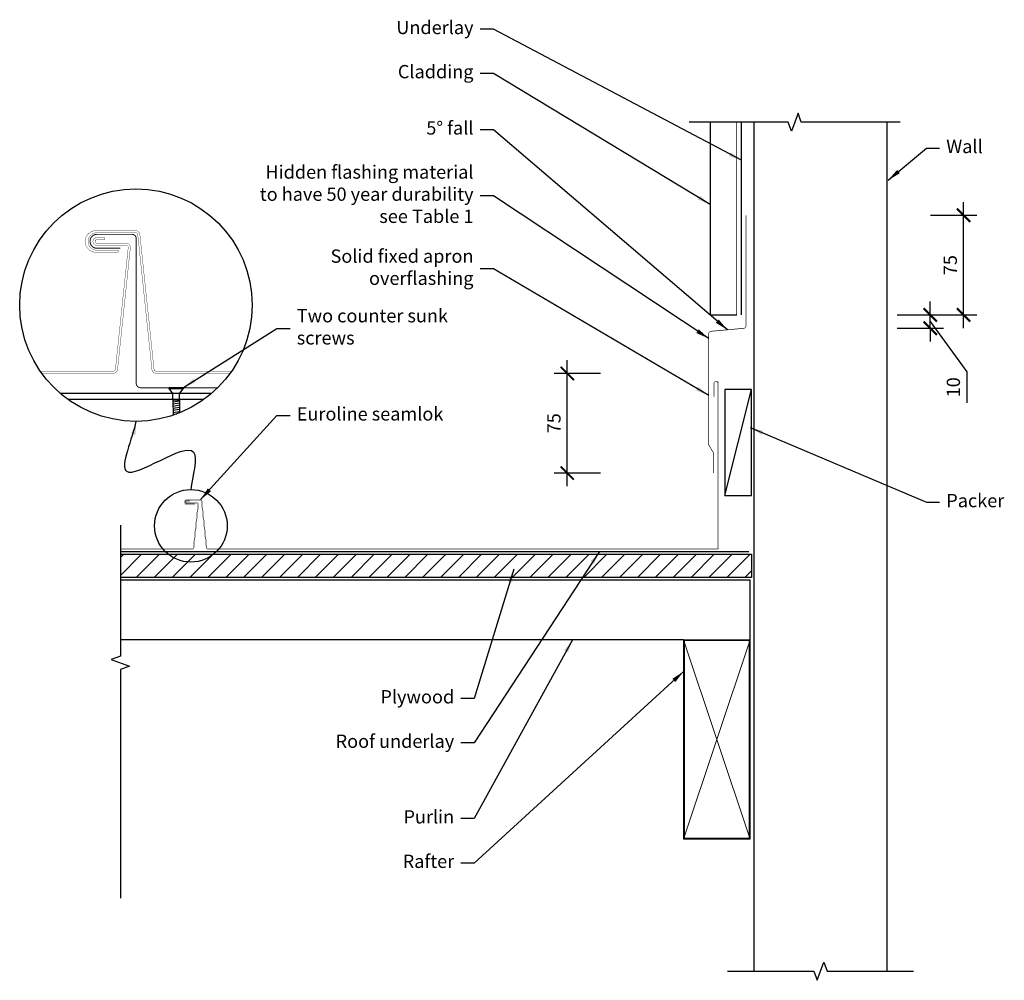
# Model space of a CAD drawing. Units: millimetres. Extents: x -553 to 188, y -322 to 401.
import ezdxf

# ---------------------------------------------------------------- set-up
doc = ezdxf.new("R2010")
doc.units = ezdxf.units.MM
doc.layers.get('Defpoints').update_dxf_attribs({"color": 211})
doc.styles.add('euro_common_slok-side_apron$0$Arial', font='arial.ttf')
doc.dimstyles.new('euro_common_slok-side_apron$0$1 to 5', dxfattribs={"dimscale": 5, "dimtxt": 2, "dimasz": 2, "dimexe": 2, "dimexo": 2, "dimgap": 1, "dimtad": 1, "dimdec": 0, "dimzin": 0, "dimdsep": 46, "dimtxsty": 'euro_common_slok-side_apron$0$Arial', "dimblk": 'euro_common_slok-side_apron$0$_ArchTick', "dimcen": 2, "dimdle": 2, "dimclrd": 256, "dimclre": 256, "dimclrt": 256, "dimaunit": 1, "dimadec": 0, "dimazin": 2, "dimtfac": 1, "dimtdec": 4, "dimtofl": 0, "dimtmove": 1, "dimatfit": 3, "dimfxl": 0, "dimtolj": 1, "dimtzin": 0, "dimarcsym": 0})
doc.dimstyles.new('euro_common_slok-side_apron$0$1 to 5_leader', dxfattribs={"dimscale": 5, "dimtxt": 2, "dimasz": 2, "dimexe": 1.5, "dimexo": 2, "dimgap": 1, "dimtad": 0, "dimdec": 0, "dimzin": 0, "dimdsep": 46, "dimtxsty": 'euro_common_slok-side_apron$0$Arial', "dimblk": 'euro_common_slok-side_apron$0$_ArchTick', "dimcen": 2, "dimdle": 1.5, "dimaunit": 1, "dimadec": 1, "dimazin": 2, "dimtfac": 1, "dimtdec": 4, "dimtix": 1, "dimtmove": 2, "dimatfit": 3, "dimfxl": 0, "dimtolj": 1, "dimtzin": 0, "dimarcsym": 0})

# ---------------------------------------------------------------- blocks, each defined once
blk = doc.blocks.new('euro_common_slok-side_apron$0$_ArchTick')
at = {"color": 0, "linetype": 'ByBlock', "lineweight": 18, "const_width": 0.15}
blk.add_lwpolyline([(-0.5, -0.5), (0.5, 0.5)], dxfattribs=at)
blk = doc.blocks.new('*D7')
at = {"lineweight": -2}
for p, q in [((157.77, 168.84), (157.77, 263.84)), ((132.77, 253.84), (167.77, 253.84)), ((132.77, 178.84), (167.77, 178.84))]:
    blk.add_line(p, q, dxfattribs=at)
at = {"layer": 'Defpoints', "color": 0, "lineweight": -3}
for p in [(-6, 253.84), (157.77, 253.84), (-13, 178.84)]:
    blk.add_point(p, dxfattribs=at)
at = {"lineweight": -2, "xscale": 10, "yscale": 10, "zscale": 10}
for p, rotation in [((157.77, 253.84), 90), ((157.77, 178.84), 270)]:
    blk.add_blockref('euro_common_slok-side_apron$0$_ArchTick', p, dxfattribs=dict(at, rotation=rotation))
at = {"lineweight": -3, "insert": (147.69, 216.34), "char_height": 10, "attachment_point": 5, "rotation": 90, "style": 'euro_common_slok-side_apron$0$Arial'}
blk.add_mtext('\\A1;75', dxfattribs=at)
blk = doc.blocks.new('*D8')
at = {"lineweight": -2}
for p, q in [((132.65, 178.84), (132.65, 188.84)), ((107.65, 178.84), (142.65, 178.84)), ((132.65, 168.84), (132.65, 178.84)), ((132.65, 173.84), (160.15, 136.03)), ((107.65, 168.84), (142.65, 168.84)), ((132.65, 168.84), (132.65, 158.84)), ((160.15, 136.03), (160.15, 112.68))]:
    blk.add_line(p, q, dxfattribs=at)
at = {"layer": 'Defpoints', "color": 0, "lineweight": -3}
for p in [(-13, 178.84), (132.65, 178.84), (-6, 168.84)]:
    blk.add_point(p, dxfattribs=at)
at = {"lineweight": -2, "xscale": 10, "yscale": 10, "zscale": 10}
for p, rotation in [((132.65, 178.84), 270), ((132.65, 168.84), 90)]:
    blk.add_blockref('euro_common_slok-side_apron$0$_ArchTick', p, dxfattribs=dict(at, rotation=rotation))
at = {"lineweight": -3, "insert": (150.04, 124.36), "char_height": 10, "attachment_point": 5, "rotation": 90, "style": 'euro_common_slok-side_apron$0$Arial'}
blk.add_mtext('\\A1;10', dxfattribs=at)
blk = doc.blocks.new('*D9')
at = {"lineweight": -2}
for p, q in [((-140.56, 49.81), (-140.56, 144.78)), ((-115.56, 134.78), (-150.56, 134.78)), ((-115.56, 59.81), (-150.56, 59.81))]:
    blk.add_line(p, q, dxfattribs=at)
at = {"layer": 'Defpoints', "color": 0, "lineweight": -3}
for p in [(-140.56, 134.78), (-25.95, 134.78), (-30.45, 59.81)]:
    blk.add_point(p, dxfattribs=at)
at = {"lineweight": -2, "xscale": 10, "yscale": 10, "zscale": 10}
for p, rotation in [((-140.56, 134.78), 90), ((-140.56, 59.81), 270)]:
    blk.add_blockref('euro_common_slok-side_apron$0$_ArchTick', p, dxfattribs=dict(at, rotation=rotation))
at = {"lineweight": -3, "insert": (-150.65, 97.29), "char_height": 10, "attachment_point": 5, "rotation": 90, "style": 'euro_common_slok-side_apron$0$Arial'}
blk.add_mtext('\\A1;75', dxfattribs=at)

msp = doc.modelspace()

# ---------------------------------------------------------------- linework, layer by layer
at = {"lineweight": -3}
for p, q in [((-9.5, 178.84), (-9.5, 323.96)), ((-22, 42.81), (-2, 122.81)), ((-460.96, -1.21), (-477, -17.25)), ((-474.43, -1.21), (-477, -3.78)), ((-447.49, -1.21), (-464.99, -18.71)), ((-434.02, -1.21), (-451.52, -18.71)), ((-420.55, -1.21), (-438.05, -18.71)), ((-407.08, -1.21), (-424.58, -18.71)), ((-393.61, -1.21), (-411.11, -18.71)), ((-380.14, -1.21), (-397.64, -18.71)), ((-366.67, -1.21), (-384.17, -18.71)), ((-353.2, -1.21), (-370.7, -18.71)), ((-339.73, -1.21), (-357.23, -18.71)), ((-326.26, -1.21), (-343.76, -18.71)), ((-312.79, -1.21), (-330.29, -18.71)), ((-299.32, -1.21), (-316.82, -18.71)), ((-285.85, -1.21), (-303.35, -18.71)), ((-272.38, -1.21), (-289.88, -18.71)), ((-258.91, -1.21), (-276.41, -18.71)), ((-245.44, -1.21), (-262.94, -18.71)), ((-231.97, -1.21), (-249.47, -18.71)), ((-218.5, -1.21), (-236, -18.71)), ((-205.02, -1.21), (-222.52, -18.71)), ((-191.55, -1.21), (-209.05, -18.71)), ((-178.08, -1.21), (-195.58, -18.71)), ((-164.61, -1.21), (-182.11, -18.71)), ((-151.14, -1.21), (-168.64, -18.71)), ((-137.67, -1.21), (-155.17, -18.71)), ((-124.2, -1.21), (-141.7, -18.71)), ((-110.73, -1.21), (-128.23, -18.71)), ((-97.26, -1.21), (-114.76, -18.71)), ((-83.79, -1.21), (-101.29, -18.71)), ((-70.32, -1.21), (-87.82, -18.71)), ((-56.85, -1.21), (-74.35, -18.71)), ((-43.38, -1.21), (-60.88, -18.71)), ((-29.91, -1.21), (-47.41, -18.71)), ((-16.44, -1.21), (-33.94, -18.71)), ((-2.97, -1.21), (-20.47, -18.71)), ((-2, -13.71), (-7, -18.71)), ((-3, -20.71), (-477, -20.71)), ((-3, -65.71), (-3, -20.71)), ((-53, -65.71), (-477, -65.71))]:
    msp.add_line(p, q, dxfattribs=at)
for p, q in [((-440.21, 123.49), (-440.21, 124.24)), ((-440.21, 124.24), (-429.58, 124.24)), ((-437.4, 119.75), (-440.21, 123.49)), ((-440.21, 123.49), (-429.58, 123.49)), ((-437.4, 114.93), (-437.4, 119.75)), ((-432.4, 119.75), (-437.4, 119.75)), ((-432.4, 119.75), (-429.58, 123.49)), ((-432.4, 114.93), (-432.4, 119.75)), ((-429.58, 123.49), (-429.58, 124.24)), ((-437.4, 114.93), (-437.27, 103.32)), ((-437.4, 114.93), (-432.4, 114.93)), ((-437.38, 113.49), (-432.4, 114.29)), ((-437.36, 111.89), (-432.42, 112.68)), ((-432.4, 114.93), (-432.5, 105.09)), ((-437.35, 110.28), (-432.44, 111.07)), ((-437.33, 108.68), (-432.45, 109.46)), ((-437.31, 107.07), (-432.47, 107.85)), ((-437.29, 105.47), (-432.49, 106.24)), ((-437.28, 103.86), (-434.5, 104.31))]:
    msp.add_line(p, q)
at = {"lineweight": 18}
for p, q in [((-3, -65.71), (-53, -215.71)), ((-3, -215.71), (-53, -65.71))]:
    msp.add_line(p, q, dxfattribs=at)
at = {"lineweight": -3, "flags": 128}
for points in [[(110, 323.96), (35.6, 323.96), (33.1, 330.83), (28.1, 317.09), (25.6, 323.96), (-48.8, 323.96)], [(-33, 323.96), (-33, 178.84), (-13, 178.84)], [(0, -315.21), (0, 323.96)], [(100, 323.96), (100, -315.21)], [(-522.35, 119.92), (-408.17, 119.92)], [(-477, 20.6), (-477, -78.06), (-483.87, -80.56), (-470.13, -85.56), (-477, -88.06), (-477, -260.35)], [(-477, 0.79), (-3.9, 0.79)], [(-477, -1.21), (-2, -1.21), (-2, -18.71), (-477, -18.71)], [(-20, -315.21), (45, -315.21), (47.5, -322.08), (52.5, -308.34), (55, -315.21), (120, -315.21)]]:
    msp.add_lwpolyline(points, dxfattribs=at)
at = {"lineweight": -3, "const_width": 0.5, "flags": 128}
msp.add_lwpolyline([(-13, 178.84), (-13, 323.96)], dxfattribs=at)
at = {"lineweight": -3, "flags": 128}
for points, const_width in [([(-30.45, 59.81), (-30.45, 74.27, 0.132697), (-30.72, 75.28), (-33.87, 80.69, -0.132697), (-34.14, 81.69), (-34.14, 164.55, -0.387978), (-32.33, 166.54), (-7.82, 168.76, 0.387978), (-6, 170.76), (-6, 253.84)], 0.5), ([(-537.28, 136.54), (-482.26, 136.54, 0.383864), (-480.69, 137.95), (-471.06, 229.54, 0.445229), (-472.63, 231.29), (-494.73, 231.29, -1), (-494.73, 237.05), (-488.97, 237.05), (-488.97, 235.46), (-494.73, 235.46, 1), (-494.73, 232.87), (-472.63, 232.87, -0.445229), (-469.48, 229.37), (-479.11, 137.79, -0.383864), (-482.26, 134.95), (-536.16, 134.95)], 0.25), ([(-495.32, 242.32, 1.000892), (-495.32, 226.03), (-478.52, 226.03), (-478.52, 227.62), (-495.32, 227.62)], 0.25), ([(-495.31, 240.72, 0.915463), (-495.31, 227.62)], 0.25), ([(-476.91, 229.04), (-494.6, 229.04, -1), (-494.6, 239.52), (-468.26, 239.52, -0.414214), (-465.04, 236.29), (-465.04, 127.26, 0.414214), (-461.82, 124.04), (-403.7, 124.04)], 0.72), ([(-495.32, 242.3), (-465.47, 242.3, -0.383864), (-462.32, 239.47), (-451.65, 137.95, 0.383864), (-450.07, 136.54), (-393.23, 136.54)], 0.25), ([(-394.35, 134.95), (-450.07, 134.95, -0.383864), (-453.22, 137.79), (-463.89, 239.3, 0.383864), (-465.47, 240.72), (-495.32, 240.72)], 0.25)]:
    msp.add_lwpolyline(points, format="xyb", dxfattribs=dict(at, const_width=const_width))
at = {"lineweight": 18, "const_width": 0.25}
msp.add_lwpolyline([(-26.59, 116.91), (-26.59, 3.49, -0.414214), (-27.59, 2.49), (-411.29, 2.49, -0.383864), (-412.38, 3.48), (-416.09, 38.72, 0.383864), (-416.64, 39.22), (-427, 39.22, 1), (-427, 36.67), (-421.17, 36.67), (-421.17, 36.12), (-427, 36.12, -1), (-427, 39.77), (-416.64, 39.77, -0.383864), (-415.54, 38.78), (-411.84, 3.53, 0.383864), (-411.29, 3.04), (-27.84, 3.04, 0.414214), (-27.14, 3.74), (-27.14, 116.91), (-27.14, 127.28, 1), (-29.69, 127.28), (-29.69, 117.4), (-30.24, 117.4), (-30.24, 127.28, -1), (-26.59, 127.28)], format="xyb", close=True, dxfattribs=at)
at = {"lineweight": -3, "flags": 128}
msp.add_lwpolyline([(-2, 122.81), (-22, 122.81), (-22, 42.81), (-2, 42.81)], close=True, dxfattribs=at)
at = {"lineweight": -3, "const_width": 0.25, "flags": 128}
msp.add_lwpolyline([(-2.12, 122.68), (-21.88, 122.68), (-21.88, 42.93), (-2.12, 42.93)], close=True, dxfattribs=at)
at = {"lineweight": -3}
msp.add_lwpolyline([(-414.27, 115.12), (-516.24, 115.12)], dxfattribs=at)
at = {"lineweight": 18, "const_width": 0.25}
msp.add_lwpolyline([(-477, 3.04), (-422.67, 3.04, 0.383864), (-422.12, 3.53), (-418.68, 36.33, 0.445229), (-419.22, 36.94), (-427, 36.94, -1), (-427, 38.94), (-425, 38.94), (-425, 38.39), (-427, 38.39, 1), (-427, 37.49), (-419.22, 37.49, -0.445229), (-418.13, 36.28), (-421.58, 3.48, -0.383864), (-422.67, 2.49), (-477, 2.49)], format="xyb", dxfattribs=at)
at = {"lineweight": 18, "const_width": 1}
msp.add_lwpolyline([(-52.5, -215.21), (-3.5, -215.21), (-3.5, -66.21), (-52.5, -66.21)], close=True, dxfattribs=at)
at = {"lineweight": 18}
msp.add_lwpolyline([(-53, -215.71), (-3, -215.71), (-3, -65.71), (-53, -65.71)], close=True, dxfattribs=at)
at = {"lineweight": -3}
for centre, radius in [((-465.26, 186.24), 87.51), ((-423.91, 20.07), 27.35)]:
    msp.add_circle(centre, radius, dxfattribs=at)

# ---------------------------------------------------------------- texts
at = {"lineweight": -3, "char_height": 10, "style": 'euro_common_slok-side_apron$0$Arial'}
for s, insert, width, attachment_point in [('Underlay', (-211.16, 393.96), 184.9451, 6), ('Cladding', (-211.16, 360.71), 184.9451, 6), ('5° fall', (-211.16, 318.31), 184.9451, 6), ('Wall', (144.71, 304.39), 100, 4), ('Hidden flashing material to have 50 year durability see Table 1', (-211.16, 268.47), 162.5755, 6), ('Solid fixed apron overflashing', (-211.16, 213.49), 108.4376, 6), ('Two counter sunk screws', (-344.21, 168.62), 119.8304, 4), ('Euroline seamlok', (-344.21, 103.04), 119.8304, 4), ('Packer', (144.71, 37.77), 100, 4), ('Plywood', (-225.7, -109.9), 246.5041, 6), ('Roof underlay', (-225.68, -143.39), 246.5041, 6), ('Purlin', (-225.7, -200.29), 246.5041, 6), ('Rafter', (-225.68, -233.79), 246.5041, 6)]:
    msp.add_mtext(s, dxfattribs=dict(at, insert=insert, width=width, attachment_point=attachment_point))

# ---------------------------------------------------------------- dimensions: what is measured, and where the dimension line sits
at = {"lineweight": -3}
for base, p1, p2, picture, middle in [((157.77, 253.84), (-13, 178.84), (-6, 253.84), '*D7', (157.77, 216.34)), ((132.65, 178.84), (-6, 168.84), (-13, 178.84), '*D8', (160.15, 131.03)), ((-140.56, 134.78), (-30.45, 59.81), (-25.95, 134.78), '*D9', (-140.56, 97.29))]:
    dim = msp.add_linear_dim(base=base, p1=p1, p2=p2, angle=90, dimstyle='euro_common_slok-side_apron$0$1 to 5', dxfattribs=at)
    dim.commit()
    dim.dimension.update_dxf_attribs({"geometry": picture, "text_midpoint": middle, "dimtype": 160})

# ---------------------------------------------------------------- leaders
at = {"lineweight": -3, "annotation_type": 0, "has_hookline": 1}
for points, hookline_direction, text_width in [([(-9.5, 295.27), (-196.16, 393.96), (-206.16, 393.96)], 1, 54.69), ([(-33, 262.02), (-196.16, 360.71), (-206.16, 360.71)], 1, 53.51), ([(-20.07, 167.65), (-196.16, 318.31), (-206.16, 318.31)], 1, 33.53), ([(101.05, 280.32), (129.71, 304.39), (139.71, 304.39)], 0, 26.01), ([(-34.14, 161.1), (-196.16, 268.47), (-206.16, 268.47)], 1, 155.72), ([(-34.14, 118.24), (-196.16, 213.49), (-206.16, 213.49)], 1, 102.48), ([(-429.58, 124.24), (-359.21, 168.62), (-349.21, 168.62)], 0, 109.88), ([(-416.64, 39.77), (-359.21, 103.04), (-349.21, 103.04)], 0, 106), ([(-3, 94.07), (129.71, 37.77), (139.71, 37.77)], 0, 42.59), ([(-116.35, 0.79), (-210.68, -143.39), (-220.68, -143.39)], 1, 85.76), ([(-180.77, -12.54), (-210.7, -109.9), (-220.7, -109.9)], 1, 50.72), ([(-136.58, -65.71), (-210.7, -200.29), (-220.7, -200.29)], 1, 33.68), ([(-53, -89.6), (-210.68, -233.79), (-220.68, -233.79)], 1, 37.14)]:
    msp.add_leader(points, dimstyle='euro_common_slok-side_apron$0$1 to 5_leader', override={"dimclrd": 256}, dxfattribs=dict(at, hookline_direction=hookline_direction, text_width=text_width))
at = {"lineweight": -3, "path_type": 1}
msp.add_leader([(-465.26, 98.73), (-472.32, 61.12), (-421.92, 75.63), (-423.91, 47.42)], dimstyle='euro_common_slok-side_apron$0$1 to 5_leader', override={"dimgap": 1, "dimtad": 0, "dimclrd": 256}, dxfattribs=at)

doc.saveas('drawing.dxf')
